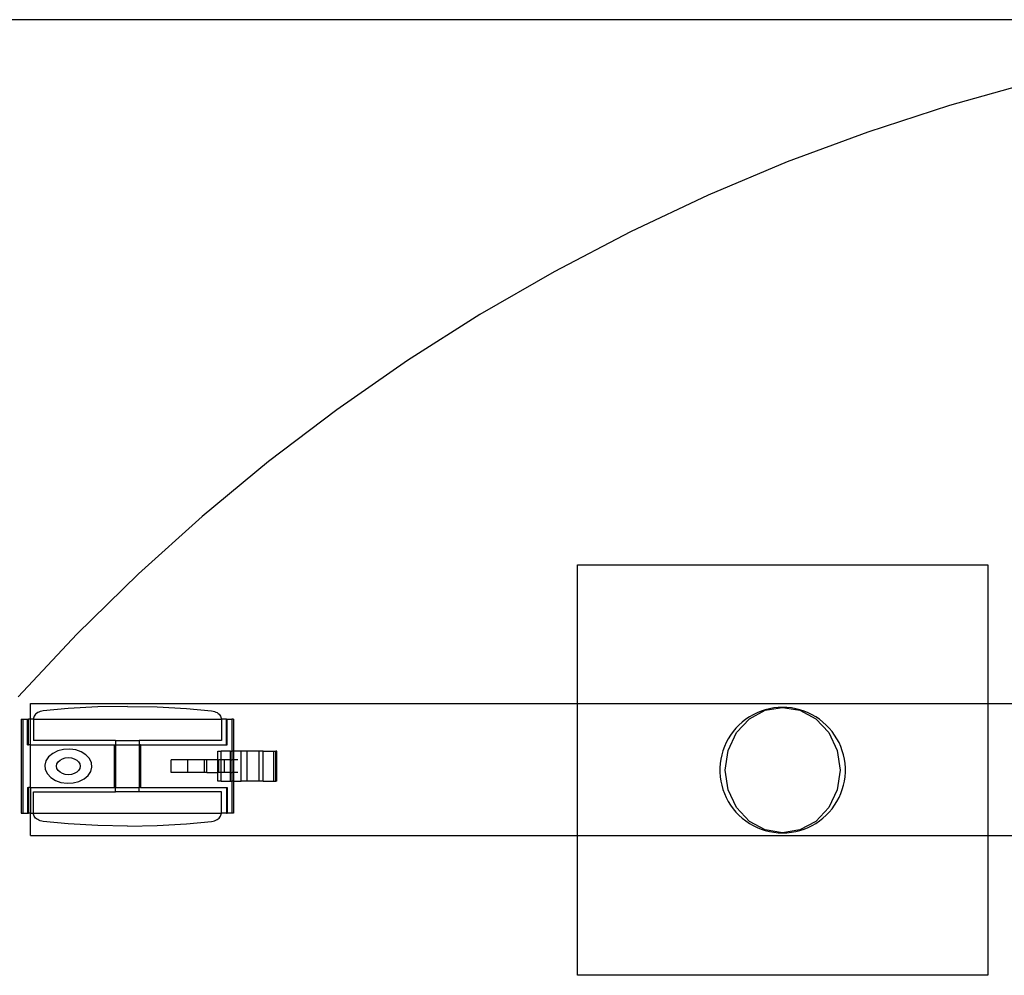
# Model space of a CAD drawing. Extents: x -72 to 67, y -36 to 37.
# Drawn here: x -57 to -43, y 10 to 24 of the extents above; entities that cross this region are included whole.
import ezdxf

# ---------------------------------------------------------------- set-up
doc = ezdxf.new("R2010")
doc.units = 0
doc.header["$MEASUREMENT"] = 0
doc.layers.get('0').update_dxf_attribs({"linetype": 'CONTINUOUS'})

msp = doc.modelspace()

# ---------------------------------------------------------------- linework, layer by layer
at = {"color": 250}
msp.add_line((-36.261, 23.637), (-71.432, 23.637), dxfattribs=at)
for p, q in [((-42.24, 22.72), (-43.45, 22.383)), ((-43.45, 22.383), (-44.645, 21.994)), ((-44.645, 21.994), (-45.823, 21.556)), ((-45.823, 21.556), (-46.982, 21.069)), ((-46.982, 21.069), (-48.119, 20.534)), ((-48.119, 20.534), (-49.232, 19.952)), ((-49.232, 19.952), (-50.32, 19.324)), ((-50.32, 19.324), (-51.381, 18.651)), ((-51.381, 18.651), (-52.413, 17.933)), ((-52.413, 17.933), (-53.414, 17.174)), ((-53.414, 17.174), (-54.382, 16.373)), ((-54.382, 16.373), (-55.316, 15.532)), ((-48.892, 15.663), (-42.892, 15.663)), ((-48.892, 13.639), (-48.892, 15.663)), ((-42.892, 15.663), (-42.892, 13.639)), ((-55.316, 15.532), (-56.214, 14.653)), ((-56.214, 14.653), (-57.074, 13.737)), ((-56.893, 13.639), (-48.892, 13.639)), ((-56.893, 13.409), (-56.893, 13.639)), ((-56.342, 13.564), (-56.709, 13.529)), ((-55.91, 13.588), (-56.342, 13.564)), ((-55.477, 13.596), (-55.91, 13.588)), ((-55.477, 13.596), (-55.043, 13.588)), ((-55.043, 13.588), (-54.611, 13.564)), ((-54.611, 13.564), (-54.244, 13.529)), ((-48.892, 11.707), (-48.892, 13.639)), ((-48.892, 13.639), (-42.892, 13.639)), ((-46.145, 13.545), (-46.206, 13.526)), ((-46.146, 13.538), (-45.892, 13.581)), ((-46.083, 13.561), (-46.145, 13.545)), ((-46.02, 13.572), (-46.083, 13.561)), ((-45.956, 13.579), (-46.02, 13.572)), ((-45.892, 13.581), (-45.956, 13.579)), ((-45.828, 13.579), (-45.892, 13.581)), ((-45.892, 13.581), (-45.638, 13.538)), ((-45.764, 13.572), (-45.828, 13.579)), ((-45.701, 13.561), (-45.764, 13.572)), ((-45.639, 13.545), (-45.701, 13.561)), ((-45.578, 13.526), (-45.639, 13.545)), ((-42.892, 13.639), (-42.892, 11.707)), ((-42.892, 13.639), (-34.891, 13.639)), ((-57.029, 13.409), (-57.029, 12.034)), ((-57.029, 13.409), (-57.007, 13.409)), ((-57.007, 13.409), (-57.007, 12.034)), ((-57.007, 13.409), (-56.936, 13.409)), ((-56.936, 13.409), (-56.925, 13.409)), ((-56.936, 13.034), (-56.936, 13.409)), ((-56.925, 13.034), (-56.925, 13.409)), ((-56.893, 13.409), (-56.925, 13.409)), ((-56.851, 13.409), (-56.893, 13.409)), ((-56.893, 13.034), (-56.893, 13.409)), ((-56.85, 13.423), (-56.851, 13.409)), ((-56.851, 13.409), (-56.851, 13.096)), ((-56.851, 13.409), (-54.102, 13.409)), ((-56.846, 13.438), (-56.85, 13.423)), ((-56.84, 13.453), (-56.846, 13.438)), ((-56.83, 13.468), (-56.84, 13.453)), ((-56.819, 13.481), (-56.83, 13.468)), ((-56.804, 13.493), (-56.819, 13.481)), ((-56.788, 13.504), (-56.804, 13.493)), ((-56.77, 13.513), (-56.788, 13.504)), ((-56.751, 13.52), (-56.77, 13.513)), ((-56.73, 13.525), (-56.751, 13.52)), ((-56.709, 13.529), (-56.73, 13.525)), ((-54.244, 13.529), (-54.223, 13.525)), ((-54.223, 13.525), (-54.203, 13.52)), ((-54.203, 13.52), (-54.183, 13.513)), ((-54.183, 13.513), (-54.165, 13.504)), ((-54.165, 13.504), (-54.149, 13.493)), ((-54.149, 13.493), (-54.135, 13.481)), ((-54.135, 13.481), (-54.123, 13.468)), ((-54.123, 13.468), (-54.114, 13.453)), ((-54.114, 13.453), (-54.107, 13.438)), ((-54.107, 13.438), (-54.103, 13.423)), ((-54.103, 13.423), (-54.102, 13.409)), ((-54.102, 13.409), (-54.102, 13.096)), ((-54.025, 13.409), (-54.102, 13.409)), ((-54.025, 13.409), (-54.017, 13.409)), ((-54.025, 13.034), (-54.025, 13.409)), ((-54.017, 13.034), (-54.017, 13.409)), ((-54.017, 13.409), (-53.947, 13.409)), ((-53.947, 13.409), (-53.947, 12.94)), ((-53.924, 13.409), (-53.947, 13.409)), ((-53.924, 13.409), (-53.924, 12.94)), ((-46.567, 13.211), (-46.378, 13.412)), ((-46.432, 13.406), (-46.482, 13.366)), ((-46.378, 13.441), (-46.432, 13.406)), ((-46.378, 13.412), (-46.146, 13.538)), ((-46.323, 13.474), (-46.378, 13.441)), ((-46.265, 13.502), (-46.323, 13.474)), ((-46.206, 13.526), (-46.265, 13.502)), ((-45.638, 13.538), (-45.406, 13.412)), ((-45.519, 13.502), (-45.578, 13.526)), ((-45.461, 13.474), (-45.519, 13.502)), ((-45.405, 13.441), (-45.461, 13.474)), ((-45.406, 13.412), (-45.217, 13.211)), ((-45.352, 13.406), (-45.405, 13.441)), ((-45.302, 13.366), (-45.352, 13.406)), ((-46.574, 13.277), (-46.615, 13.228)), ((-46.53, 13.323), (-46.574, 13.277)), ((-46.482, 13.366), (-46.53, 13.323)), ((-45.254, 13.323), (-45.302, 13.366)), ((-45.21, 13.277), (-45.254, 13.323)), ((-45.169, 13.228), (-45.21, 13.277)), ((-46.687, 13.122), (-46.717, 13.065)), ((-46.69, 12.952), (-46.567, 13.211)), ((-46.653, 13.176), (-46.687, 13.122)), ((-46.615, 13.228), (-46.653, 13.176)), ((-45.217, 13.211), (-45.094, 12.952)), ((-45.131, 13.176), (-45.169, 13.228)), ((-45.097, 13.122), (-45.131, 13.176)), ((-45.067, 13.065), (-45.097, 13.122)), ((-56.936, 13.034), (-56.925, 13.034)), ((-56.893, 13.034), (-56.925, 13.034)), ((-56.893, 12.409), (-56.893, 13.034)), ((-56.893, 13.034), (-55.668, 13.034)), ((-55.649, 13.096), (-56.851, 13.096)), ((-56.409, 12.966), (-56.494, 12.945)), ((-56.319, 12.971), (-56.409, 12.966)), ((-56.231, 12.959), (-56.319, 12.971)), ((-55.668, 13.034), (-55.668, 12.409)), ((-55.668, 13.034), (-55.649, 13.034)), ((-55.649, 13.096), (-55.649, 13.034)), ((-55.649, 13.096), (-55.304, 13.096)), ((-55.649, 13.034), (-55.649, 12.409)), ((-55.649, 13.034), (-55.304, 13.034)), ((-55.304, 13.096), (-55.304, 13.034)), ((-54.102, 13.096), (-55.304, 13.096)), ((-55.304, 13.034), (-55.304, 12.409)), ((-55.286, 13.034), (-55.304, 13.034)), ((-55.286, 13.034), (-55.286, 12.409)), ((-55.286, 13.034), (-54.025, 13.034)), ((-54.025, 13.034), (-54.017, 13.034)), ((-46.743, 13.007), (-46.765, 12.947)), ((-46.717, 13.065), (-46.743, 13.007)), ((-45.041, 13.007), (-45.067, 13.065)), ((-45.019, 12.947), (-45.041, 13.007)), ((-56.628, 12.859), (-56.667, 12.8)), ((-56.569, 12.908), (-56.628, 12.859)), ((-56.494, 12.945), (-56.569, 12.908)), ((-56.461, 12.81), (-56.425, 12.83)), ((-56.425, 12.83), (-56.384, 12.842)), ((-56.384, 12.842), (-56.339, 12.846)), ((-56.339, 12.846), (-56.295, 12.842)), ((-56.295, 12.842), (-56.253, 12.83)), ((-56.253, 12.83), (-56.217, 12.81)), ((-56.15, 12.93), (-56.231, 12.959)), ((-56.082, 12.888), (-56.15, 12.93)), ((-56.031, 12.834), (-56.082, 12.888)), ((-56.001, 12.772), (-56.031, 12.834)), ((-54.155, 12.815), (-54.155, 12.94)), ((-54.155, 12.94), (-54.104, 12.94)), ((-54.104, 12.815), (-54.104, 12.94)), ((-53.967, 12.94), (-54.104, 12.94)), ((-53.967, 12.94), (-53.947, 12.94)), ((-53.967, 12.815), (-53.967, 12.94)), ((-53.947, 12.94), (-53.947, 12.815)), ((-53.924, 12.94), (-53.947, 12.94)), ((-53.924, 12.94), (-53.924, 12.815)), ((-53.81, 12.94), (-53.924, 12.94)), ((-53.81, 12.503), (-53.81, 12.94)), ((-53.723, 12.94), (-53.81, 12.94)), ((-53.723, 12.503), (-53.723, 12.94)), ((-53.551, 12.94), (-53.723, 12.94)), ((-53.551, 12.503), (-53.551, 12.94)), ((-53.49, 12.94), (-53.551, 12.94)), ((-53.49, 12.503), (-53.49, 12.94)), ((-53.49, 12.94), (-53.335, 12.94)), ((-53.335, 12.503), (-53.335, 12.94)), ((-53.335, 12.94), (-53.305, 12.94)), ((-53.305, 12.503), (-53.305, 12.94)), ((-53.292, 12.94), (-53.305, 12.94)), ((-53.292, 12.503), (-53.292, 12.94)), ((-46.796, 12.822), (-46.805, 12.759)), ((-46.783, 12.885), (-46.796, 12.822)), ((-46.765, 12.947), (-46.783, 12.885)), ((-46.733, 12.663), (-46.69, 12.952)), ((-45.094, 12.952), (-45.051, 12.663)), ((-45.001, 12.885), (-45.019, 12.947)), ((-44.988, 12.822), (-45.001, 12.885)), ((-44.979, 12.759), (-44.988, 12.822)), ((-56.667, 12.8), (-56.684, 12.736)), ((-56.684, 12.736), (-56.677, 12.671)), ((-56.512, 12.721), (-56.506, 12.754)), ((-56.506, 12.689), (-56.512, 12.721)), ((-56.506, 12.754), (-56.489, 12.784)), ((-56.489, 12.659), (-56.506, 12.689)), ((-56.489, 12.784), (-56.461, 12.81)), ((-56.217, 12.81), (-56.19, 12.784)), ((-56.19, 12.784), (-56.173, 12.754)), ((-56.173, 12.689), (-56.19, 12.659)), ((-56.173, 12.754), (-56.167, 12.721)), ((-56.167, 12.721), (-56.173, 12.689)), ((-56.012, 12.643), (-55.995, 12.707)), ((-55.995, 12.707), (-56.001, 12.772)), ((-54.836, 12.628), (-54.836, 12.815)), ((-54.592, 12.815), (-54.836, 12.815)), ((-54.348, 12.815), (-54.592, 12.815)), ((-54.592, 12.628), (-54.592, 12.815)), ((-54.312, 12.815), (-54.348, 12.815)), ((-54.348, 12.628), (-54.348, 12.815)), ((-54.312, 12.628), (-54.312, 12.815)), ((-54.155, 12.815), (-54.312, 12.815)), ((-54.155, 12.628), (-54.155, 12.815)), ((-54.155, 12.815), (-54.14, 12.815)), ((-54.14, 12.628), (-54.14, 12.815)), ((-54.104, 12.815), (-54.14, 12.815)), ((-54.105, 12.628), (-54.104, 12.815)), ((-54.054, 12.815), (-54.104, 12.815)), ((-54.054, 12.628), (-54.054, 12.815)), ((-53.967, 12.815), (-54.054, 12.815)), ((-53.967, 12.628), (-53.967, 12.815)), ((-53.967, 12.815), (-53.947, 12.815)), ((-53.947, 12.815), (-53.947, 12.628)), ((-53.924, 12.815), (-53.947, 12.815)), ((-53.924, 12.815), (-53.924, 12.628)), ((-53.86, 12.815), (-53.924, 12.815)), ((-46.805, 12.759), (-46.809, 12.695)), ((-46.809, 12.695), (-46.809, 12.631)), ((-44.974, 12.695), (-44.979, 12.759)), ((-44.974, 12.631), (-44.974, 12.695)), ((-56.677, 12.671), (-56.647, 12.609)), ((-56.647, 12.609), (-56.597, 12.555)), ((-56.597, 12.555), (-56.529, 12.513)), ((-56.461, 12.633), (-56.489, 12.659)), ((-56.425, 12.613), (-56.461, 12.633)), ((-56.384, 12.601), (-56.425, 12.613)), ((-56.339, 12.596), (-56.384, 12.601)), ((-56.295, 12.601), (-56.339, 12.596)), ((-56.253, 12.613), (-56.295, 12.601)), ((-56.217, 12.633), (-56.253, 12.613)), ((-56.19, 12.659), (-56.217, 12.633)), ((-56.184, 12.498), (-56.11, 12.535)), ((-56.11, 12.535), (-56.051, 12.584)), ((-56.051, 12.584), (-56.012, 12.643)), ((-54.592, 12.628), (-54.836, 12.628)), ((-54.348, 12.628), (-54.592, 12.628)), ((-54.312, 12.628), (-54.348, 12.628)), ((-54.312, 12.628), (-54.155, 12.628)), ((-54.155, 12.503), (-54.155, 12.628)), ((-54.14, 12.628), (-54.155, 12.628)), ((-54.105, 12.628), (-54.14, 12.628)), ((-54.104, 12.503), (-54.105, 12.628)), ((-54.054, 12.628), (-54.105, 12.628)), ((-53.967, 12.628), (-54.054, 12.628)), ((-53.967, 12.503), (-53.967, 12.628)), ((-53.967, 12.628), (-53.947, 12.628)), ((-53.947, 12.628), (-53.947, 12.503)), ((-53.924, 12.628), (-53.947, 12.628)), ((-53.924, 12.628), (-53.924, 12.503)), ((-53.86, 12.628), (-53.924, 12.628)), ((-46.809, 12.631), (-46.805, 12.567)), ((-46.805, 12.567), (-46.796, 12.504)), ((-46.69, 12.374), (-46.733, 12.663)), ((-45.051, 12.663), (-45.094, 12.374)), ((-44.988, 12.504), (-44.979, 12.567)), ((-44.979, 12.567), (-44.974, 12.631)), ((-56.937, 12.409), (-56.937, 12.034)), ((-56.937, 12.409), (-56.924, 12.409)), ((-56.924, 12.409), (-56.924, 12.034)), ((-56.893, 12.409), (-56.924, 12.409)), ((-56.893, 12.409), (-56.893, 12.034)), ((-56.893, 12.409), (-55.668, 12.409)), ((-56.529, 12.513), (-56.448, 12.484)), ((-56.448, 12.484), (-56.359, 12.472)), ((-56.359, 12.472), (-56.269, 12.477)), ((-56.269, 12.477), (-56.184, 12.498)), ((-55.668, 12.409), (-55.649, 12.409)), ((-55.649, 12.346), (-55.649, 12.409)), ((-55.649, 12.409), (-55.304, 12.409)), ((-55.304, 12.346), (-55.304, 12.409)), ((-55.286, 12.409), (-55.304, 12.409)), ((-55.286, 12.409), (-54.026, 12.409)), ((-54.104, 12.503), (-54.155, 12.503)), ((-54.104, 12.503), (-53.967, 12.503)), ((-54.026, 12.409), (-54.026, 12.034)), ((-54.026, 12.409), (-54.016, 12.409)), ((-54.016, 12.409), (-54.016, 12.034)), ((-53.967, 12.503), (-53.947, 12.503)), ((-53.947, 12.503), (-53.947, 12.034)), ((-53.924, 12.503), (-53.947, 12.503)), ((-53.924, 12.503), (-53.924, 12.034)), ((-53.924, 12.503), (-53.81, 12.503)), ((-53.723, 12.503), (-53.81, 12.503)), ((-53.551, 12.503), (-53.723, 12.503)), ((-53.49, 12.503), (-53.551, 12.503)), ((-53.49, 12.503), (-53.335, 12.503)), ((-53.335, 12.503), (-53.305, 12.503)), ((-53.292, 12.503), (-53.305, 12.503)), ((-46.796, 12.504), (-46.783, 12.441)), ((-46.783, 12.441), (-46.765, 12.379)), ((-45.019, 12.379), (-45.001, 12.441)), ((-45.001, 12.441), (-44.988, 12.504)), ((-56.851, 12.034), (-56.851, 12.346)), ((-56.851, 12.346), (-55.649, 12.346)), ((-55.304, 12.346), (-55.649, 12.346)), ((-54.102, 12.346), (-55.304, 12.346)), ((-54.102, 12.034), (-54.102, 12.346)), ((-46.765, 12.379), (-46.743, 12.319)), ((-46.743, 12.319), (-46.717, 12.261)), ((-46.717, 12.261), (-46.687, 12.204)), ((-46.567, 12.115), (-46.69, 12.374)), ((-45.094, 12.374), (-45.217, 12.115)), ((-45.097, 12.204), (-45.067, 12.261)), ((-45.067, 12.261), (-45.041, 12.319)), ((-45.041, 12.319), (-45.019, 12.379)), ((-46.687, 12.204), (-46.653, 12.15)), ((-46.653, 12.15), (-46.615, 12.098)), ((-46.378, 11.914), (-46.567, 12.115)), ((-45.217, 12.115), (-45.406, 11.914)), ((-45.169, 12.098), (-45.131, 12.15)), ((-45.131, 12.15), (-45.097, 12.204)), ((-57.029, 12.034), (-57.007, 12.034)), ((-57.007, 12.034), (-56.937, 12.034)), ((-56.937, 12.034), (-56.924, 12.034)), ((-56.893, 12.034), (-56.924, 12.034)), ((-56.893, 11.707), (-56.893, 12.034)), ((-56.893, 12.034), (-56.851, 12.034)), ((-56.85, 12.02), (-56.851, 12.034)), ((-56.851, 12.034), (-54.102, 12.034)), ((-56.846, 12.005), (-56.85, 12.02)), ((-56.84, 11.99), (-56.846, 12.005)), ((-56.83, 11.975), (-56.84, 11.99)), ((-56.819, 11.962), (-56.83, 11.975)), ((-56.804, 11.95), (-56.819, 11.962)), ((-54.149, 11.95), (-54.135, 11.962)), ((-54.135, 11.962), (-54.123, 11.975)), ((-54.123, 11.975), (-54.114, 11.99)), ((-54.114, 11.99), (-54.107, 12.005)), ((-54.107, 12.005), (-54.103, 12.02)), ((-54.103, 12.02), (-54.102, 12.034)), ((-54.026, 12.034), (-54.102, 12.034)), ((-54.026, 12.034), (-54.016, 12.034)), ((-53.947, 12.034), (-54.016, 12.034)), ((-53.924, 12.034), (-53.947, 12.034)), ((-46.615, 12.098), (-46.574, 12.049)), ((-46.574, 12.049), (-46.53, 12.003)), ((-46.53, 12.003), (-46.482, 11.96)), ((-46.482, 11.96), (-46.432, 11.92)), ((-45.352, 11.92), (-45.302, 11.96)), ((-45.302, 11.96), (-45.254, 12.003)), ((-45.254, 12.003), (-45.21, 12.049)), ((-45.21, 12.049), (-45.169, 12.098)), ((-56.788, 11.939), (-56.804, 11.95)), ((-56.77, 11.93), (-56.788, 11.939)), ((-56.751, 11.923), (-56.77, 11.93)), ((-56.73, 11.918), (-56.751, 11.923)), ((-56.709, 11.914), (-56.73, 11.918)), ((-56.342, 11.879), (-56.709, 11.914)), ((-55.91, 11.855), (-56.342, 11.879)), ((-55.477, 11.846), (-55.91, 11.855)), ((-55.477, 11.846), (-55.043, 11.855)), ((-55.043, 11.855), (-54.611, 11.879)), ((-54.611, 11.879), (-54.244, 11.914)), ((-54.244, 11.914), (-54.223, 11.918)), ((-54.223, 11.918), (-54.203, 11.923)), ((-54.203, 11.923), (-54.183, 11.93)), ((-54.183, 11.93), (-54.165, 11.939)), ((-54.165, 11.939), (-54.149, 11.95)), ((-46.432, 11.92), (-46.378, 11.884)), ((-46.146, 11.788), (-46.378, 11.914)), ((-46.378, 11.884), (-46.323, 11.852)), ((-46.323, 11.852), (-46.265, 11.824)), ((-46.265, 11.824), (-46.206, 11.8)), ((-45.406, 11.914), (-45.638, 11.788)), ((-45.578, 11.8), (-45.519, 11.824)), ((-45.519, 11.824), (-45.461, 11.852)), ((-45.461, 11.852), (-45.405, 11.884)), ((-45.405, 11.884), (-45.352, 11.92)), ((-56.893, 11.707), (-48.892, 11.707)), ((-48.892, 9.663), (-48.892, 11.707)), ((-48.892, 11.707), (-42.892, 11.707)), ((-46.206, 11.8), (-46.145, 11.78)), ((-45.892, 11.745), (-46.146, 11.788)), ((-46.145, 11.78), (-46.083, 11.765)), ((-46.083, 11.765), (-46.02, 11.754)), ((-46.02, 11.754), (-45.956, 11.747)), ((-45.956, 11.747), (-45.892, 11.745)), ((-45.638, 11.788), (-45.892, 11.745)), ((-45.892, 11.745), (-45.828, 11.747)), ((-45.828, 11.747), (-45.764, 11.754)), ((-45.764, 11.754), (-45.701, 11.765)), ((-45.701, 11.765), (-45.639, 11.78)), ((-45.639, 11.78), (-45.578, 11.8)), ((-42.892, 11.707), (-42.892, 9.663)), ((-42.892, 11.707), (-34.891, 11.707)), ((-42.892, 9.663), (-48.892, 9.663))]:
    msp.add_line(p, q)

doc.saveas('drawing.dxf')
